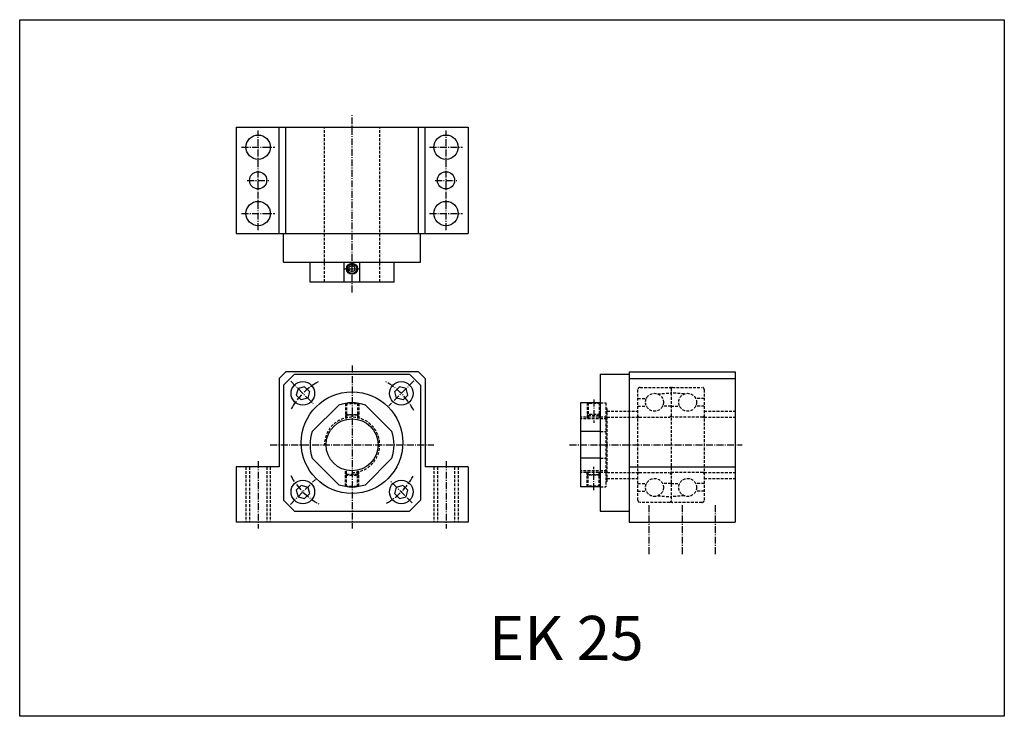
# Model space of a CAD drawing. Extents: x 1903 to 2349, y 1433 to 1748.
import ezdxf

# ---------------------------------------------------------------- set-up
doc = ezdxf.new("R2010")
doc.units = 0
doc.header["$LTSCALE"] = 5
doc.linetypes.add('CENTER', pattern=[0.95, 0.625, -0.125, 0.075, -0.125])
doc.linetypes.add('DASHED2', pattern=[0.375, 0.25, -0.125])
doc.layers.get('0').update_dxf_attribs({"linetype": 'CONTINUOUS'})
doc.layers.add('CENTER', color=3, linetype='CENTER')
doc.layers.add('HIDE', color=1, linetype='DASHED2')
doc.styles.add('BIG', font='txt', dxfattribs={"height": 20})

msp = doc.modelspace()

# ---------------------------------------------------------------- linework, layer by layer
for p, q in [((2000.93, 1699.53), (2000.93, 1651.53)), ((2000.93, 1699.53), (2105.93, 1699.53)), ((2020.43, 1651.53), (2020.43, 1699.53)), ((2023.43, 1651.53), (2023.43, 1699.53)), ((2083.43, 1651.53), (2083.43, 1699.53)), ((2086.43, 1651.53), (2086.43, 1699.53)), ((2105.93, 1699.53), (2105.93, 1651.53)), ((2000.93, 1651.53), (2105.93, 1651.53)), ((2022.43, 1638.53), (2022.43, 1651.53)), ((2084.43, 1638.53), (2084.43, 1651.53)), ((2022.43, 1638.53), (2084.43, 1638.53)), ((2034.43, 1629.53), (2034.43, 1638.53)), ((2049.89, 1629.53), (2049.89, 1638.53)), ((2053.43, 1636.97), (2052.18, 1636.25)), ((2052.18, 1634.81), (2052.18, 1636.25)), ((2054.68, 1636.25), (2053.43, 1636.97)), ((2054.68, 1634.81), (2054.68, 1636.25)), ((2056.98, 1629.53), (2056.98, 1638.53)), ((2072.43, 1629.53), (2072.43, 1638.53)), ((2053.43, 1634.09), (2052.18, 1634.81)), ((2054.68, 1634.81), (2053.43, 1634.09)), ((2072.43, 1629.53), (2034.43, 1629.53)), ((2020.43, 1585.92), (2023.43, 1588.92)), ((2027.43, 1587.91), (2022.43, 1582.91)), ((2083.43, 1588.92), (2023.43, 1588.92)), ((2027.43, 1587.92), (2079.43, 1587.92)), ((2079.43, 1587.91), (2084.43, 1582.92)), ((2086.43, 1585.92), (2083.43, 1588.92)), ((2165.75, 1587.92), (2178.75, 1587.92)), ((2165.75, 1587.92), (2165.75, 1525.92)), ((2178.75, 1588.92), (2226.75, 1588.92)), ((2178.75, 1588.92), (2178.75, 1520.92)), ((2226.75, 1588.92), (2226.75, 1520.92)), ((2020.43, 1585.92), (2020.43, 1545.92)), ((2022.43, 1582.91), (2022.43, 1530.92)), ((2031.96, 1582.16), (2028.99, 1581.37)), ((2031.96, 1582.16), (2034.14, 1579.98)), ((2074.91, 1582.16), (2072.73, 1579.98)), ((2077.89, 1581.37), (2074.91, 1582.16)), ((2084.43, 1582.92), (2084.43, 1530.91)), ((2086.43, 1585.92), (2086.43, 1545.92)), ((2178.75, 1585.91), (2226.75, 1585.91)), ((2028.99, 1581.37), (2028.19, 1578.39)), ((2028.19, 1578.39), (2030.36, 1576.21)), ((2034.14, 1579.99), (2033.34, 1577.01)), ((2073.53, 1577.01), (2072.73, 1579.99)), ((2078.68, 1578.39), (2076.51, 1576.21)), ((2078.68, 1578.39), (2077.89, 1581.37)), ((2033.34, 1577.01), (2030.37, 1576.22)), ((2076.51, 1576.21), (2073.53, 1577.01)), ((2156.75, 1574.92), (2156.75, 1536.92)), ((2165.75, 1574.92), (2156.75, 1574.92)), ((2165.75, 1561.94), (2156.75, 1561.94)), ((2020.43, 1545.92), (2000.93, 1545.92)), ((2000.93, 1545.92), (2000.93, 1520.92)), ((2105.93, 1545.92), (2086.43, 1545.92)), ((2105.93, 1545.92), (2105.93, 1520.92)), ((2165.75, 1549.89), (2156.75, 1549.89)), ((2178.75, 1545.92), (2226.75, 1545.92)), ((2028.19, 1535.44), (2030.36, 1537.61)), ((2030.37, 1537.62), (2033.34, 1536.82)), ((2073.53, 1536.82), (2076.5, 1537.62)), ((2078.68, 1535.44), (2076.51, 1537.61)), ((2028.19, 1535.44), (2028.98, 1532.47)), ((2031.96, 1531.66), (2034.14, 1533.84)), ((2033.34, 1536.82), (2034.14, 1533.85)), ((2074.91, 1531.66), (2072.73, 1533.84)), ((2072.74, 1533.84), (2073.53, 1536.82)), ((2077.89, 1532.46), (2078.69, 1535.44)), ((2165.75, 1536.92), (2156.75, 1536.92)), ((2022.43, 1530.92), (2027.43, 1525.92)), ((2028.99, 1532.46), (2031.96, 1531.67)), ((2074.91, 1531.67), (2077.88, 1532.46)), ((2084.43, 1530.91), (2079.43, 1525.91)), ((2027.43, 1525.92), (2079.43, 1525.92)), ((2165.75, 1525.92), (2178.75, 1525.92)), ((2105.93, 1520.92), (2000.93, 1520.92)), ((2178.75, 1520.92), (2226.75, 1520.92))]:
    msp.add_line(p, q)
msp.add_lwpolyline([(1903.04, 1433.17), (1903.04, 1748.17), (2348.54, 1748.17), (2348.54, 1433.17), (1903.04, 1433.17)], close=True)
for points in [[(2047.41, 1573.94), (2035.41, 1561.94)], [(2071.45, 1561.94), (2059.45, 1573.94)], [(2035.41, 1549.89), (2047.41, 1537.89)], [(2059.45, 1537.89), (2071.45, 1549.89)]]:
    msp.add_lwpolyline(points)
for centre, radius in [((2010.93, 1690.53), 5.5), ((2095.93, 1690.53), 5.5), ((2010.93, 1675.53), 3.9), ((2095.93, 1675.53), 3.9), ((2010.93, 1660.53), 5.5), ((2095.93, 1660.53), 5.5), ((2053.43, 1635.53), 2.5), ((2053.43, 1635.53), 2.1), ((2031.16, 1579.19), 5.33), ((2075.7, 1579.19), 5.33), ((2053.43, 1556.92), 23), ((2053.43, 1555.92), 11.75), ((2031.16, 1534.64), 5.33), ((2075.71, 1534.64), 5.33)]:
    msp.add_circle(centre, radius)
for start, end in [(71.5254, 108.4746), (161.5254, 198.4746), (341.5254, 18.4746), (251.5254, 288.4746)]:
    msp.add_arc((2053.43, 1555.92), 19, start, end)
at = {"layer": 'CENTER'}
for p, q in [((2053.43, 1624.89), (2053.43, 1705.21)), ((2010.93, 1653.03), (2010.93, 1698.03)), ((2095.93, 1653.03), (2095.93, 1698.03)), ((2003.43, 1690.53), (2018.43, 1690.53)), ((2088.43, 1690.53), (2103.43, 1690.53)), ((2006.03, 1675.53), (2015.83, 1675.53)), ((2091.03, 1675.53), (2100.83, 1675.53)), ((2003.43, 1660.53), (2018.43, 1660.53)), ((2088.43, 1660.53), (2103.43, 1660.53)), ((2049.93, 1635.53), (2056.93, 1635.53)), ((2053.43, 1591.75), (2053.43, 1518.11)), ((2025.65, 1584.7), (2035.84, 1574.51)), ((2081.37, 1584.84), (2070.05, 1573.53)), ((2162.75, 1576.42), (2162.75, 1565.89)), ((2016.43, 1555.92), (2090.43, 1555.92)), ((2151.84, 1555.92), (2229.97, 1555.92)), ((2010.93, 1548.54), (2010.93, 1518.11)), ((2095.93, 1548.54), (2095.93, 1518.11)), ((2162.75, 1535.41), (2162.75, 1545.94)), ((2025.5, 1528.98), (2036.82, 1540.3)), ((2080.62, 1529.73), (2071.04, 1539.31)), ((2187.75, 1528.65), (2187.75, 1506)), ((2202.75, 1528.65), (2202.75, 1506)), ((2217.75, 1528.65), (2217.75, 1506))]:
    msp.add_line(p, q, dxfattribs=at)
for start, end in [(119.228, 151.0399), (27.4743, 61.338), (208.2616, 241.6128), (299.526, 331.4006)]:
    msp.add_arc((2053.43, 1556.92), 31.5, start, end, dxfattribs=at)
at = {"layer": 'HIDE'}
for p, q in [((2040.93, 1629.53), (2040.93, 1699.53)), ((2065.93, 1629.53), (2065.93, 1699.53)), ((2183.75, 1581.92), (2197.15, 1581.92)), ((2198.35, 1581.92), (2211.75, 1581.92)), ((2182.75, 1530.92), (2182.75, 1580.92)), ((2186.36, 1576.87), (2186.83, 1577.33)), ((2191.74, 1578.93), (2197.75, 1579.42)), ((2197.75, 1581.32), (2197.75, 1530.52)), ((2203.76, 1578.93), (2197.75, 1579.42)), ((2208.68, 1577.33), (2209.14, 1576.87)), ((2212.75, 1580.92), (2212.75, 1530.92)), ((2050.43, 1574.68), (2050.43, 1567.28)), ((2050.43, 1574.62), (2056.43, 1574.62)), ((2050.93, 1574.75), (2050.93, 1567.4)), ((2055.93, 1574.75), (2055.93, 1567.4)), ((2056.43, 1574.68), (2056.43, 1567.28)), ((2159.75, 1574.92), (2159.75, 1567.67)), ((2165.75, 1574.62), (2159.75, 1574.62)), ((2160.25, 1574.92), (2160.25, 1567.67)), ((2165.25, 1574.92), (2165.25, 1567.67)), ((2165.75, 1574.92), (2165.75, 1567.67)), ((2165.75, 1574.92), (2168.25, 1574.92)), ((2168.25, 1574.92), (2168.25, 1536.92)), ((2168.75, 1572.42), (2168.25, 1572.7)), ((2182.75, 1576.87), (2186.57, 1576.87)), ((2182.75, 1573.37), (2186.62, 1573.37)), ((2197.75, 1573.37), (2193.88, 1573.37)), ((2197.75, 1573.37), (2201.62, 1573.37)), ((2212.75, 1573.37), (2208.88, 1573.37)), ((2212.75, 1576.87), (2208.93, 1576.87)), ((2050.43, 1569.62), (2056.43, 1569.62)), ((2050.43, 1569.62), (2050.93, 1569.33)), ((2055.93, 1569.33), (2050.93, 1569.33)), ((2056.43, 1569.62), (2055.93, 1569.33)), ((2168.75, 1568.42), (2156.75, 1568.42)), ((2165.75, 1569.62), (2159.75, 1569.62)), ((2159.75, 1569.62), (2160.25, 1569.33)), ((2160.25, 1569.33), (2165.25, 1569.33)), ((2165.75, 1569.62), (2165.25, 1569.33)), ((2168.75, 1572.42), (2168.75, 1539.42)), ((2168.75, 1571.17), (2182.75, 1571.17)), ((2168.75, 1568.42), (2182.75, 1568.42)), ((2183.35, 1568.42), (2196.75, 1568.42)), ((2212.15, 1568.42), (2198.75, 1568.42)), ((2212.75, 1571.17), (2226.75, 1571.17)), ((2212.75, 1568.42), (2226.75, 1568.42)), ((2168.75, 1567.67), (2156.75, 1567.67)), ((2165.75, 1561.94), (2168.25, 1561.94)), ((2005.43, 1545.92), (2005.43, 1520.92)), ((2007.03, 1545.92), (2007.03, 1520.92)), ((2014.83, 1545.92), (2014.83, 1520.92)), ((2016.43, 1545.92), (2016.43, 1520.92)), ((2090.43, 1545.92), (2090.43, 1520.92)), ((2092.03, 1545.92), (2092.03, 1520.92)), ((2099.83, 1545.92), (2099.83, 1520.92)), ((2101.43, 1545.92), (2101.43, 1520.92)), ((2165.75, 1549.89), (2168.25, 1549.89)), ((2050.43, 1537.15), (2050.43, 1544.55)), ((2050.43, 1542.21), (2050.93, 1542.5)), ((2050.43, 1542.21), (2056.43, 1542.21)), ((2050.93, 1537.08), (2050.93, 1544.43)), ((2055.93, 1542.5), (2050.93, 1542.5)), ((2055.93, 1537.08), (2055.93, 1544.43)), ((2056.43, 1542.21), (2055.93, 1542.5)), ((2056.43, 1537.15), (2056.43, 1544.55)), ((2168.75, 1544.17), (2156.75, 1544.17)), ((2168.75, 1543.42), (2156.75, 1543.42)), ((2159.75, 1536.92), (2159.75, 1544.17)), ((2159.75, 1542.21), (2160.25, 1542.5)), ((2165.75, 1542.21), (2159.75, 1542.21)), ((2160.25, 1536.92), (2160.25, 1544.17)), ((2160.25, 1542.5), (2165.25, 1542.5)), ((2165.25, 1536.92), (2165.25, 1544.17)), ((2165.75, 1542.21), (2165.25, 1542.5)), ((2165.75, 1536.92), (2165.75, 1544.17)), ((2168.75, 1543.42), (2182.75, 1543.42)), ((2183.35, 1543.42), (2196.75, 1543.42)), ((2212.15, 1543.42), (2198.75, 1543.42)), ((2212.75, 1543.42), (2226.75, 1543.42)), ((2050.43, 1537.21), (2056.43, 1537.21)), ((2165.75, 1537.21), (2159.75, 1537.21)), ((2168.75, 1539.42), (2168.25, 1539.13)), ((2168.75, 1540.67), (2182.75, 1540.67)), ((2182.75, 1538.47), (2186.62, 1538.47)), ((2197.75, 1538.47), (2193.88, 1538.47)), ((2197.75, 1538.47), (2201.62, 1538.47)), ((2212.75, 1538.47), (2208.88, 1538.47)), ((2212.75, 1540.67), (2226.75, 1540.67)), ((2165.75, 1536.92), (2168.25, 1536.92)), ((2182.75, 1534.97), (2186.57, 1534.97)), ((2191.74, 1532.9), (2197.75, 1532.42)), ((2203.76, 1532.9), (2197.75, 1532.42)), ((2212.75, 1534.97), (2208.93, 1534.97)), ((2197.15, 1529.92), (2183.75, 1529.92)), ((2211.75, 1529.92), (2198.35, 1529.92))]:
    msp.add_line(p, q, dxfattribs=at)
for centre in [(2190.25, 1575.17), (2205.25, 1575.17), (2190.25, 1536.67), (2205.25, 1536.67)]:
    msp.add_circle(centre, 4.05, dxfattribs=at)
for centre, radius, start, end in [((2183.75, 1580.92), 1, 90, 180), ((2197.15, 1581.32), 0.6, 0, 90), ((2198.35, 1581.32), 0.6, 90, 180), ((2211.75, 1580.92), 1, 0, 90), ((2053.43, 1555.92), 12.5, 270, 180), ((2183.35, 1569.02), 0.6, 180, 270), ((2196.75, 1569.42), 1, 270, 0), ((2198.75, 1569.42), 1, 180, 270), ((2212.15, 1569.02), 0.6, 270, 0), ((2183.35, 1542.82), 0.6, 90, 180), ((2196.75, 1542.42), 1, 0, 90), ((2198.75, 1542.42), 1, 90, 180), ((2212.15, 1542.82), 0.6, 0, 90), ((2183.75, 1530.92), 1, 180, 270), ((2197.15, 1530.52), 0.6, 270, 0), ((2198.35, 1530.52), 0.6, 180, 270), ((2211.75, 1530.92), 1, 270, 0)]:
    msp.add_arc(centre, radius, start, end, dxfattribs=at)

# ---------------------------------------------------------------- texts
at = {"style": 'BIG'}
msp.add_text('EK 25', height=20, dxfattribs=at).set_placement((2115.29, 1458.57))

doc.saveas('drawing.dxf')
